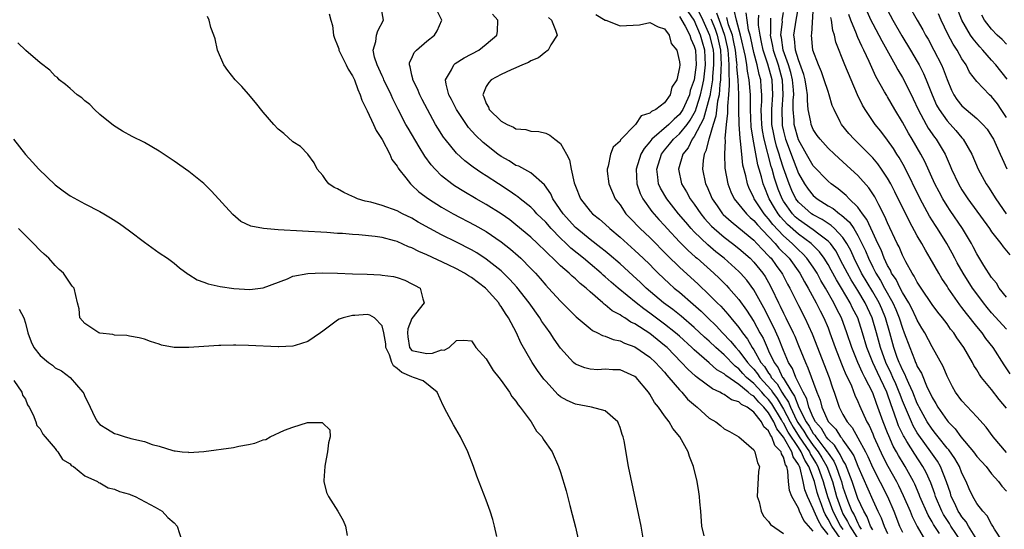
# Model space of a CAD drawing. Units: inches. Extents: x 2619000 to 2622000, y 1500000 to 1503000.
# Drawn here: x 2619968 to 2620101, y 1502363 to 1502431 of the extents above; entities that cross this region are included whole.
import ezdxf

# ---------------------------------------------------------------- set-up
doc = ezdxf.new("R2010")
doc.units = ezdxf.units.IN
doc.header["$MEASUREMENT"] = 0
doc.layers.add('LD26191500_2ft', color=99, linetype='Continuous')

msp = doc.modelspace()

# ---------------------------------------------------------------- linework, layer by layer
at = {"layer": 'LD26191500_2ft'}
for points, elevation in [([(2620059, 1502433.41), (2620060.15, 1502431), (2620061.06, 1502429), (2620061.52, 1502427), (2620061.56, 1502426.44), (2620061.6, 1502425), (2620061.45, 1502423.45), (2620061.44, 1502423), (2620061.12, 1502421.12), (2620061.12, 1502421), (2620061, 1502420.51), (2620060.25, 1502417.75), (2620059, 1502415.36), (2620058.72, 1502415), (2620058.15, 1502413.85), (2620057.44, 1502413), (2620056.86, 1502411), (2620057.29, 1502409), (2620057.94, 1502407.94), (2620058.45, 1502407), (2620059, 1502406.26), (2620059.87, 1502405), (2620060.37, 1502404.37), (2620061.32, 1502403.32), (2620061.66, 1502403), (2620063, 1502401.85), (2620064.13, 1502401), (2620065, 1502400.31), (2620066.5, 1502399), (2620067, 1502398.5), (2620068.23, 1502397), (2620068.54, 1502396.54), (2620069, 1502395.75), (2620069.4, 1502395), (2620070.34, 1502393), (2620070.56, 1502392.56), (2620071, 1502391.62), (2620071.32, 1502391), (2620072.3, 1502389), (2620072.52, 1502388.52), (2620073, 1502387.29), (2620073.94, 1502385), (2620074.29, 1502384.29), (2620075.48, 1502381), (2620075.92, 1502379.92), (2620076.15, 1502379), (2620077, 1502377.07), (2620077.04, 1502377), (2620078.02, 1502376.02), (2620078.65, 1502375), (2620078.83, 1502374.83), (2620079, 1502374.55), (2620080.1, 1502373), (2620080.45, 1502372.45), (2620081, 1502371.05), (2620083, 1502366.5), (2620083.69, 1502365), (2620084.13, 1502364.13), (2620084.53, 1502363), (2620085, 1502361.99)], 7866), ([(2620075, 1502362.34), (2620073.74, 1502363.74), (2620073.17, 1502365), (2620073, 1502365.43), (2620072.1, 1502367), (2620071.79, 1502367.79), (2620071.68, 1502369), (2620071.6, 1502370.4), (2620071.43, 1502371), (2620071.25, 1502371.25), (2620071, 1502372.29), (2620070.73, 1502372.73), (2620070.69, 1502373), (2620069.83, 1502373.83), (2620069.44, 1502375), (2620069.24, 1502375.24), (2620069, 1502375.81), (2620068.33, 1502376.33), (2620068.04, 1502377), (2620067, 1502378.33), (2620066.09, 1502379), (2620065.35, 1502379.35), (2620065, 1502379.7), (2620063.98, 1502379.98), (2620063, 1502380.7), (2620062.79, 1502380.79), (2620062.45, 1502381), (2620061.44, 1502381.44), (2620059.37, 1502383), (2620059.15, 1502383.15), (2620058.11, 1502384.11), (2620057.29, 1502385), (2620055.33, 1502387), (2620055, 1502387.29), (2620053, 1502388.88), (2620051, 1502390.2), (2620050.44, 1502390.44), (2620049.63, 1502391), (2620049.23, 1502391.23), (2620049, 1502391.41), (2620047.95, 1502391.95), (2620047, 1502392.76), (2620046.85, 1502392.85), (2620046.7, 1502393), (2620045, 1502394.49), (2620044.44, 1502395), (2620043.63, 1502395.63), (2620043, 1502396.24), (2620042.58, 1502396.58), (2620042.14, 1502397), (2620041, 1502397.98), (2620039.96, 1502399), (2620039.45, 1502399.45), (2620039, 1502399.93), (2620037.9, 1502401), (2620037, 1502401.84), (2620035, 1502403.51), (2620034.16, 1502404.16), (2620032.99, 1502404.99), (2620031, 1502406.25), (2620029.65, 1502407), (2620027.97, 1502407.97), (2620026.75, 1502408.75), (2620026.39, 1502409), (2620025, 1502410.11), (2620024.11, 1502411), (2620023.59, 1502411.59), (2620022.75, 1502412.75), (2620021.97, 1502413.97), (2620020.48, 1502416.48), (2620020.18, 1502417), (2620019.15, 1502419), (2620018.44, 1502420.44), (2620018.2, 1502421), (2620017.23, 1502423), (2620017.17, 1502423.17), (2620017, 1502423.52), (2620016.54, 1502424.54), (2620016.31, 1502425), (2620015.96, 1502426.04), (2620015.79, 1502427), (2620016.15, 1502428.15), (2620016.22, 1502429), (2620016.41, 1502429.59), (2620017.16, 1502431), (2620016.83, 1502433)], 7852), ([(2620077, 1502361.87), (2620076.13, 1502363), (2620075.69, 1502363.69), (2620075.12, 1502365), (2620075, 1502365.33), (2620074.22, 1502367), (2620073.88, 1502367.88), (2620073.66, 1502369), (2620073.23, 1502370.77), (2620073.14, 1502371), (2620073.09, 1502371.09), (2620073, 1502371.29), (2620072.31, 1502372.31), (2620072.14, 1502373), (2620071, 1502374.98), (2620070.08, 1502376.08), (2620069.69, 1502377), (2620069, 1502378.22), (2620068.35, 1502379), (2620067.66, 1502379.66), (2620067, 1502380.46), (2620066.63, 1502380.63), (2620066.26, 1502381), (2620065, 1502382.02), (2620063.23, 1502383.23), (2620063, 1502383.46), (2620062.03, 1502384.03), (2620061, 1502384.96), (2620059, 1502386.68), (2620058.67, 1502387), (2620057, 1502388.54), (2620056.48, 1502389), (2620055, 1502390.14), (2620053, 1502391.61), (2620052.19, 1502392.19), (2620051.17, 1502393), (2620048.74, 1502395), (2620047.79, 1502395.79), (2620047, 1502396.52), (2620046.74, 1502396.74), (2620046.46, 1502397), (2620045, 1502398.24), (2620044.08, 1502399), (2620042.38, 1502400.38), (2620041.75, 1502401), (2620041, 1502401.71), (2620039.73, 1502403), (2620039, 1502403.84), (2620037.81, 1502405), (2620037.44, 1502405.44), (2620037, 1502405.86), (2620035.58, 1502407), (2620035.27, 1502407.27), (2620035, 1502407.44), (2620034.09, 1502408.09), (2620032.64, 1502409), (2620031, 1502410.07), (2620030.43, 1502410.43), (2620029.25, 1502411.25), (2620028.11, 1502412.11), (2620027, 1502413.13), (2620025.47, 1502415), (2620025.27, 1502415.27), (2620024.49, 1502416.49), (2620024.19, 1502417), (2620023.08, 1502419), (2620022.37, 1502420.37), (2620022.06, 1502421), (2620021.77, 1502421.77), (2620021.13, 1502423), (2620021.14, 1502423.14), (2620021, 1502423.62), (2620020.76, 1502424.76), (2620020.66, 1502425), (2620020.69, 1502425.31), (2620021, 1502425.93), (2620021.31, 1502426.69), (2620021.61, 1502427), (2620023, 1502428.2), (2620024.06, 1502429), (2620024.41, 1502429.59), (2620025.04, 1502431), (2620024.35, 1502432.35)], 7854), ([(2620083, 1502362.49), (2620082.72, 1502363), (2620082.26, 1502364.26), (2620081.79, 1502365), (2620081, 1502366.7), (2620080.89, 1502367), (2620080.22, 1502369), (2620079.33, 1502371.33), (2620079, 1502371.86), (2620078.64, 1502372.64), (2620078.39, 1502373), (2620077.87, 1502373.87), (2620077, 1502374.69), (2620076.76, 1502375), (2620076.11, 1502376.11), (2620075.3, 1502377), (2620075, 1502377.59), (2620074.42, 1502379), (2620074.13, 1502380.13), (2620073.63, 1502381), (2620072.65, 1502383), (2620072.2, 1502384.2), (2620071.68, 1502385), (2620071, 1502386.6), (2620070.32, 1502388.32), (2620069.69, 1502389.69), (2620068.34, 1502392.34), (2620067, 1502394.77), (2620066.05, 1502396.05), (2620065.22, 1502397), (2620065, 1502397.22), (2620063.03, 1502399), (2620061.89, 1502399.89), (2620060.81, 1502400.81), (2620059, 1502402.56), (2620058.57, 1502403), (2620057.84, 1502403.84), (2620056.88, 1502405), (2620055.28, 1502407), (2620054.44, 1502408.44), (2620054.19, 1502409), (2620054.1, 1502409.9), (2620053.94, 1502411), (2620054.57, 1502413), (2620055, 1502413.55), (2620055.66, 1502414.34), (2620056.19, 1502415), (2620057, 1502415.72), (2620058.02, 1502417), (2620058.43, 1502417.57), (2620059.15, 1502418.85), (2620059.27, 1502419.27), (2620059.83, 1502421), (2620060.05, 1502421.95), (2620060.26, 1502423), (2620060.49, 1502425), (2620060.41, 1502427), (2620060.08, 1502428.08), (2620059.85, 1502429), (2620058.99, 1502431), (2620058.18, 1502432.18)], 7864), ([(2620062, 1502432), (2620062.34, 1502431), (2620062.53, 1502430.53), (2620063.05, 1502429), (2620063.42, 1502427.42), (2620063.5, 1502427), (2620063.57, 1502426.43), (2620063.66, 1502425), (2620063.63, 1502423.63), (2620063.68, 1502423), (2620063.71, 1502422.29), (2620063.62, 1502421), (2620063.45, 1502419.45), (2620063.47, 1502418.53), (2620063.28, 1502417), (2620063.12, 1502415.12), (2620063.15, 1502414.85), (2620063.04, 1502413), (2620063.11, 1502411.11), (2620063.5, 1502409), (2620063.92, 1502407.92), (2620064.38, 1502407), (2620066, 1502405), (2620066.5, 1502404.5), (2620067, 1502404.1), (2620067.49, 1502403.49), (2620069, 1502401.93), (2620069.87, 1502401), (2620070.38, 1502400.38), (2620071.74, 1502399), (2620073.19, 1502397), (2620073.82, 1502395.82), (2620074.32, 1502395), (2620075.41, 1502393), (2620075.93, 1502391.93), (2620076.43, 1502391), (2620077, 1502389.65), (2620077.25, 1502389), (2620077.94, 1502387), (2620078.81, 1502384.81), (2620079, 1502384.39), (2620079.4, 1502383.4), (2620079.61, 1502383), (2620080.13, 1502381.87), (2620080.61, 1502380.61), (2620081, 1502379.77), (2620081.21, 1502379.21), (2620082.22, 1502377), (2620082.51, 1502376.51), (2620083, 1502375.4), (2620083.16, 1502375), (2620084.37, 1502372.37), (2620085.05, 1502371.05), (2620086.19, 1502369), (2620086.47, 1502368.47), (2620087.12, 1502367.12), (2620088.03, 1502365), (2620088.31, 1502364.31), (2620089, 1502362.93), (2620090.12, 1502361)], 7870), ([(2620094.86, 1502361), (2620093.53, 1502363), (2620093.33, 1502363.33), (2620092.54, 1502364.54), (2620092.3, 1502365), (2620091.43, 1502367), (2620091.34, 1502367.34), (2620090.81, 1502368.81), (2620090.19, 1502370.19), (2620089.75, 1502371), (2620088.65, 1502372.65), (2620087.61, 1502374.39), (2620087.23, 1502375), (2620087.14, 1502375.14), (2620086.49, 1502376.49), (2620086.29, 1502377), (2620085.95, 1502378.05), (2620085.43, 1502379.43), (2620085, 1502380.72), (2620084.89, 1502381), (2620083.63, 1502383.63), (2620083.01, 1502385), (2620082.21, 1502387), (2620081.63, 1502389), (2620080.98, 1502391), (2620080.3, 1502392.3), (2620079.97, 1502393), (2620078.78, 1502395), (2620078.11, 1502396.11), (2620077.41, 1502397.41), (2620077, 1502398.16), (2620076.48, 1502399), (2620075.86, 1502399.86), (2620074.87, 1502400.87), (2620074.72, 1502401), (2620073, 1502402.24), (2620071.55, 1502403.55), (2620070.58, 1502404.58), (2620070.27, 1502405), (2620069.78, 1502405.78), (2620069.08, 1502407), (2620069, 1502407.23), (2620068.47, 1502408.47), (2620068.27, 1502409), (2620068.05, 1502409.95), (2620067.74, 1502411), (2620067.56, 1502411.56), (2620066.93, 1502415), (2620066.66, 1502416.66), (2620066.55, 1502419), (2620066.55, 1502421), (2620066.4, 1502423), (2620066.14, 1502424.14), (2620066.05, 1502425), (2620065.88, 1502426.12), (2620065.22, 1502429), (2620064.67, 1502431), (2620064.36, 1502432.36)], 7874), ([(2620097, 1502361.19), (2620095.88, 1502363), (2620095.57, 1502363.57), (2620095, 1502364.23), (2620094.71, 1502364.71), (2620094.52, 1502365), (2620094.06, 1502366.06), (2620093.58, 1502367), (2620093.45, 1502367.45), (2620092.95, 1502368.95), (2620092.14, 1502371), (2620091.72, 1502371.72), (2620090.81, 1502373), (2620089.21, 1502375.21), (2620089, 1502375.53), (2620088.46, 1502376.46), (2620088.2, 1502377), (2620087, 1502379.86), (2620086.68, 1502380.68), (2620086.57, 1502381), (2620086.11, 1502382.11), (2620085.7, 1502383), (2620085.5, 1502383.5), (2620084.76, 1502385), (2620084.04, 1502387), (2620083.52, 1502389), (2620082.95, 1502391), (2620081.99, 1502393), (2620081, 1502394.66), (2620080.1, 1502396.1), (2620079.6, 1502397), (2620079, 1502398.19), (2620078.02, 1502400.02), (2620077.3, 1502401), (2620077, 1502401.32), (2620075.73, 1502402.27), (2620075, 1502402.84), (2620073, 1502404.22), (2620072.59, 1502404.59), (2620072.2, 1502405), (2620071, 1502406.67), (2620070.8, 1502407), (2620070.28, 1502408.28), (2620069.78, 1502409.78), (2620069.48, 1502411), (2620069.36, 1502411.36), (2620068.4, 1502415), (2620068.18, 1502416.18), (2620068.07, 1502417), (2620068.03, 1502417.97), (2620068.01, 1502419), (2620068.09, 1502420.09), (2620068.09, 1502421), (2620068.01, 1502421.99), (2620067.96, 1502423), (2620067.73, 1502423.73), (2620067.46, 1502425), (2620067, 1502426.67), (2620066.6, 1502428.6), (2620066.51, 1502429), (2620066.31, 1502429.69), (2620066.11, 1502431), (2620065.99, 1502431.99)], 7876), ([(2620101, 1502372.91), (2620099.22, 1502375), (2620098.28, 1502376.28), (2620097, 1502377.69), (2620095, 1502379.82), (2620094.15, 1502381), (2620093.74, 1502381.74), (2620093, 1502383.18), (2620092.46, 1502384.46), (2620091, 1502387.1), (2620090.01, 1502389), (2620089.62, 1502389.62), (2620089, 1502390.67), (2620088.86, 1502391), (2620088.26, 1502392.26), (2620087.86, 1502393), (2620087, 1502394.4), (2620086.68, 1502395), (2620086.14, 1502396.14), (2620085.55, 1502397), (2620085.39, 1502397.39), (2620085, 1502398.04), (2620084.54, 1502399), (2620084.12, 1502400.12), (2620083.69, 1502401), (2620083, 1502402.49), (2620082.23, 1502404.23), (2620081.65, 1502405), (2620081, 1502405.9), (2620079.85, 1502407), (2620079.44, 1502407.44), (2620078.34, 1502408.34), (2620077.43, 1502409), (2620077, 1502409.38), (2620075, 1502411.44), (2620074.09, 1502413), (2620073, 1502414.92), (2620072.44, 1502417), (2620072.42, 1502417.58), (2620072.3, 1502419), (2620072.32, 1502420.32), (2620072.37, 1502421), (2620072.34, 1502421.66), (2620072.23, 1502423), (2620072, 1502424), (2620071.68, 1502425), (2620070.94, 1502427), (2620070.71, 1502428.71), (2620070.65, 1502429), (2620070.85, 1502430.85), (2620070.84, 1502431), (2620071, 1502432.05)], 7882), ([(2620101, 1502378.87), (2620100.02, 1502380.02), (2620099, 1502381.35), (2620097.63, 1502383), (2620097.37, 1502383.37), (2620097, 1502384.01), (2620096.61, 1502384.61), (2620096.41, 1502385), (2620095.24, 1502387), (2620094.32, 1502388.32), (2620093.9, 1502389), (2620093.49, 1502389.49), (2620093, 1502390.2), (2620092.41, 1502391), (2620091.78, 1502391.78), (2620091, 1502392.81), (2620089.51, 1502395), (2620089, 1502395.8), (2620088.6, 1502396.6), (2620088.31, 1502397), (2620087.47, 1502398.53), (2620087, 1502399.44), (2620086.54, 1502400.54), (2620086.31, 1502401), (2620085, 1502403.77), (2620084.64, 1502404.64), (2620083.82, 1502406.18), (2620083.27, 1502407.27), (2620083, 1502407.69), (2620082.48, 1502408.48), (2620081, 1502410.13), (2620080.07, 1502411), (2620079, 1502411.98), (2620077.85, 1502413), (2620077, 1502413.79), (2620075.91, 1502415), (2620075.53, 1502415.53), (2620075, 1502416.32), (2620074.71, 1502417), (2620074.66, 1502417.34), (2620074.33, 1502419), (2620074.21, 1502420.21), (2620074.22, 1502421), (2620074.11, 1502421.89), (2620073.93, 1502423), (2620073.73, 1502423.73), (2620073, 1502425.68), (2620072.61, 1502427), (2620072.49, 1502428.49), (2620072.39, 1502429), (2620072.7, 1502431), (2620073.04, 1502433)], 7884), ([(2620101.48, 1502383.48), (2620100.68, 1502384.68), (2620099.21, 1502387), (2620098.24, 1502388.24), (2620097.71, 1502389), (2620097, 1502389.85), (2620095.6, 1502391.6), (2620095, 1502392.41), (2620094.73, 1502392.73), (2620093.15, 1502395), (2620093, 1502395.25), (2620092.29, 1502396.29), (2620091.88, 1502397), (2620090.75, 1502399), (2620090.09, 1502400.09), (2620089.61, 1502401), (2620089, 1502402.03), (2620087.94, 1502403.94), (2620085.97, 1502407.96), (2620085.43, 1502409), (2620085, 1502409.76), (2620084.17, 1502411), (2620083.69, 1502411.69), (2620083, 1502412.51), (2620082.76, 1502412.76), (2620081, 1502414.54), (2620080.51, 1502415), (2620079.8, 1502415.8), (2620078.8, 1502417), (2620078.63, 1502417.37), (2620077.8, 1502419), (2620077.56, 1502419.56), (2620077.16, 1502421), (2620077, 1502421.41), (2620076.49, 1502423), (2620076.09, 1502424.09), (2620075.69, 1502425), (2620074.96, 1502427), (2620074.77, 1502429), (2620074.81, 1502429.19), (2620075.04, 1502433)], 7886), ([(2620082.23, 1502432.23), (2620082.76, 1502431), (2620083, 1502430.51), (2620084.22, 1502428.22), (2620086.02, 1502425), (2620086.36, 1502424.36), (2620087, 1502423.32), (2620087.18, 1502423), (2620088.46, 1502420.46), (2620089.12, 1502419), (2620090.19, 1502417), (2620090.48, 1502416.48), (2620091.31, 1502415.31), (2620091.56, 1502415), (2620092.74, 1502413), (2620093.44, 1502411.44), (2620093.61, 1502411), (2620094.55, 1502409), (2620095, 1502408.22), (2620095.79, 1502407), (2620098.71, 1502403), (2620099, 1502402.56), (2620100.24, 1502401), (2620100.55, 1502400.55), (2620101.47, 1502399.47)], 7892), ([(2620085, 1502432.37), (2620085.72, 1502431), (2620086.93, 1502428.93), (2620088.09, 1502427), (2620089, 1502425.45), (2620089.25, 1502425), (2620089.84, 1502423.84), (2620090.2, 1502423), (2620090.99, 1502420.99), (2620091.6, 1502419.6), (2620091.93, 1502419), (2620093, 1502417.48), (2620094.18, 1502416.18), (2620095, 1502415.2), (2620095.1, 1502415.1), (2620095.18, 1502415), (2620096.34, 1502413), (2620097.2, 1502411), (2620098.28, 1502409), (2620098.57, 1502408.57), (2620099.57, 1502407), (2620100.97, 1502405)], 7894), ([(2620087.85, 1502433), (2620088.99, 1502431), (2620089.74, 1502429.74), (2620090.12, 1502429), (2620090.45, 1502428.45), (2620091.23, 1502427), (2620092.24, 1502425), (2620092.47, 1502424.47), (2620093, 1502423.02), (2620093.62, 1502421.62), (2620093.92, 1502421), (2620094.34, 1502420.34), (2620095, 1502419.5), (2620095.56, 1502419), (2620097, 1502417.81), (2620097.84, 1502417), (2620098.38, 1502416.38), (2620099, 1502415.44), (2620099.25, 1502415), (2620100.17, 1502413), (2620100.42, 1502412.42), (2620101.05, 1502411.05)], 7896), ([(2620101.1, 1502423.1), (2620099.59, 1502425), (2620099, 1502425.64), (2620097.81, 1502427), (2620097.42, 1502427.42), (2620096.5, 1502428.5), (2620096.18, 1502429), (2620095.01, 1502431), (2620094.25, 1502433)], 7900), ([(2620060.31, 1502361.69), (2620060.03, 1502363), (2620059.89, 1502365), (2620059.74, 1502366.26), (2620059.69, 1502367), (2620059.62, 1502367.62), (2620059.38, 1502369), (2620058.91, 1502371), (2620058.34, 1502372.34), (2620058.15, 1502373), (2620057.04, 1502375), (2620056.12, 1502376.12), (2620055.62, 1502377), (2620055, 1502377.81), (2620054.17, 1502379), (2620053.64, 1502379.64), (2620053, 1502380.76), (2620052.84, 1502381), (2620051.16, 1502383), (2620051, 1502383.13), (2620049, 1502383.99), (2620048.02, 1502384.02), (2620047, 1502384.1), (2620046.03, 1502384.03), (2620045, 1502384.08), (2620044.26, 1502384.26), (2620043, 1502384.78), (2620042.76, 1502385), (2620041, 1502386.93), (2620040.14, 1502388.14), (2620039.6, 1502389), (2620039, 1502389.78), (2620038.5, 1502390.5), (2620038.2, 1502391), (2620036.77, 1502393), (2620035.12, 1502395.12), (2620034.17, 1502396.17), (2620033.34, 1502397), (2620033, 1502397.31), (2620031, 1502398.9), (2620029.72, 1502399.72), (2620029, 1502400.15), (2620027, 1502401.19), (2620025, 1502402.18), (2620023.42, 1502403), (2620021.86, 1502403.86), (2620021, 1502404.38), (2620019.74, 1502405), (2620019, 1502405.39), (2620017, 1502406.09), (2620015.47, 1502406.53), (2620014.7, 1502406.7), (2620013.7, 1502407), (2620013.21, 1502407.21), (2620013, 1502407.33), (2620011.83, 1502407.83), (2620011, 1502408.33), (2620010.53, 1502408.53), (2620009.82, 1502409), (2620009.47, 1502409.47), (2620009, 1502410.13), (2620008.24, 1502411), (2620007.85, 1502411.85), (2620007, 1502413), (2620006.02, 1502414.02), (2620005, 1502414.67), (2620003.77, 1502415.77), (2620003, 1502416.37), (2620002.42, 1502417), (2620001, 1502418.64), (2619999.97, 1502419.97), (2619999, 1502421.09), (2619998.11, 1502422.11), (2619997.22, 1502423), (2619996.23, 1502424.23), (2619995.71, 1502425), (2619994.86, 1502427), (2619994.51, 1502428.51), (2619994.35, 1502429), (2619993.96, 1502430.04), (2619993.71, 1502431), (2619993.51, 1502431.51)], 7848), ([(2620009.88, 1502431.88), (2620010.09, 1502431), (2620010.3, 1502430.3), (2620010.46, 1502429), (2620010.6, 1502428.6), (2620011, 1502427.6), (2620011.16, 1502427.16), (2620011.18, 1502427), (2620012.17, 1502425), (2620012.41, 1502424.42), (2620013, 1502423.54), (2620013.26, 1502423), (2620013.71, 1502421.71), (2620014.06, 1502421), (2620014.28, 1502420.28), (2620015, 1502418.82), (2620015.84, 1502417), (2620016.18, 1502416.18), (2620017, 1502414.98), (2620018.04, 1502413), (2620018.3, 1502412.3), (2620019, 1502411.39), (2620019.13, 1502411.13), (2620019.22, 1502411), (2620020.17, 1502409.83), (2620020.8, 1502409), (2620021, 1502408.85), (2620021.95, 1502407.95), (2620023.24, 1502407), (2620025, 1502405.88), (2620026.55, 1502405), (2620029.47, 1502403.47), (2620031, 1502402.6), (2620033, 1502401.23), (2620034.25, 1502400.25), (2620035.32, 1502399.32), (2620035.66, 1502399), (2620037, 1502397.65), (2620037.62, 1502397), (2620038.27, 1502396.27), (2620039, 1502395.4), (2620039.39, 1502395), (2620041, 1502393.22), (2620043.12, 1502391.12), (2620045, 1502389.55), (2620045.3, 1502389.3), (2620045.99, 1502389), (2620046.63, 1502388.63), (2620047, 1502388.55), (2620048.09, 1502388.09), (2620049, 1502387.91), (2620049.59, 1502387.59), (2620051, 1502387.1), (2620053, 1502385.73), (2620053.79, 1502385), (2620054.35, 1502384.35), (2620055, 1502383.68), (2620055.3, 1502383.3), (2620055.59, 1502383), (2620057, 1502381.32), (2620057.32, 1502381), (2620058.08, 1502380.08), (2620059.15, 1502379.15), (2620059.37, 1502379), (2620061, 1502377.53), (2620061.88, 1502377), (2620062.52, 1502376.52), (2620063, 1502376.1), (2620063.74, 1502375.74), (2620064.99, 1502375), (2620067, 1502373.25), (2620067.16, 1502373), (2620067.52, 1502371.52), (2620067.76, 1502371), (2620067.64, 1502370.36), (2620067.47, 1502367), (2620067.72, 1502366.28), (2620067.98, 1502365), (2620068.32, 1502364.32), (2620069, 1502363.62), (2620069.23, 1502363.23), (2620071, 1502361.99)], 7850), ([(2620078.94, 1502360.94), (2620077.48, 1502363), (2620077, 1502363.94), (2620076.59, 1502364.59), (2620076.41, 1502365), (2620076.1, 1502365.9), (2620075.69, 1502367), (2620075.53, 1502367.53), (2620075.15, 1502369), (2620074.42, 1502371), (2620073.86, 1502371.86), (2620073.38, 1502373), (2620073, 1502373.55), (2620071.64, 1502375.64), (2620071, 1502376.82), (2620070.92, 1502376.92), (2620070.72, 1502377.28), (2620069.45, 1502379.45), (2620069, 1502380.03), (2620068.5, 1502380.5), (2620068.1, 1502381), (2620067, 1502382.19), (2620066.04, 1502383), (2620065.53, 1502383.53), (2620065, 1502384.13), (2620064.49, 1502384.49), (2620063, 1502386.03), (2620061.89, 1502387), (2620061, 1502387.85), (2620060.38, 1502388.38), (2620059, 1502389.72), (2620057.24, 1502391.24), (2620056.11, 1502392.11), (2620054.87, 1502393), (2620052.51, 1502395), (2620051.75, 1502395.75), (2620050.71, 1502396.71), (2620049, 1502398.25), (2620047.53, 1502399.53), (2620047, 1502399.95), (2620046.43, 1502400.43), (2620045, 1502401.53), (2620043.17, 1502403), (2620043, 1502403.16), (2620041.33, 1502405), (2620039.97, 1502407), (2620039.69, 1502407.69), (2620038.86, 1502408.86), (2620037, 1502410.48), (2620035.38, 1502411.38), (2620035, 1502411.5), (2620034.09, 1502412.09), (2620033, 1502412.7), (2620032.58, 1502413), (2620030.58, 1502414.58), (2620029.56, 1502415.56), (2620028.61, 1502416.61), (2620028.33, 1502417), (2620026.98, 1502419), (2620026.34, 1502420.34), (2620025.97, 1502421), (2620025.59, 1502422.41), (2620025.53, 1502423), (2620026.34, 1502424.34), (2620026.63, 1502425), (2620026.83, 1502425.17), (2620028.05, 1502425.95), (2620030.01, 1502427), (2620031, 1502427.77), (2620032.44, 1502429), (2620032.51, 1502429.49), (2620032.55, 1502431), (2620031.83, 1502431.83)], 7856), ([(2620039.37, 1502431.37), (2620039.77, 1502431), (2620040.31, 1502429.69), (2620040.54, 1502429), (2620039.7, 1502427.7), (2620039.32, 1502427), (2620039.17, 1502426.83), (2620039, 1502426.75), (2620038.03, 1502425.97), (2620037, 1502425.54), (2620036.67, 1502425.33), (2620035.87, 1502425), (2620035, 1502424.6), (2620034.36, 1502424.36), (2620033, 1502423.73), (2620031.68, 1502423), (2620031.36, 1502422.64), (2620031, 1502422.08), (2620030.55, 1502421), (2620030.7, 1502420.7), (2620031, 1502419.81), (2620031.3, 1502419.3), (2620031.39, 1502419), (2620033, 1502417.44), (2620033.82, 1502417), (2620034.65, 1502416.65), (2620035, 1502416.4), (2620036.32, 1502416.32), (2620037, 1502416.1), (2620038.06, 1502416.06), (2620039, 1502415.83), (2620039.58, 1502415.58), (2620040.24, 1502415), (2620041, 1502414.43), (2620041.81, 1502413), (2620042.22, 1502412.22), (2620042.44, 1502411), (2620042.84, 1502409.16), (2620043, 1502408.7), (2620043.68, 1502407), (2620045, 1502405.32), (2620045.28, 1502405), (2620046.25, 1502404.25), (2620047, 1502403.6), (2620047.62, 1502403), (2620049, 1502401.83), (2620051, 1502400.06), (2620052.13, 1502399), (2620053, 1502398.15), (2620053.57, 1502397.57), (2620054.15, 1502397), (2620055.61, 1502395.61), (2620056.3, 1502395), (2620057, 1502394.44), (2620058.85, 1502392.85), (2620059.91, 1502391.91), (2620060.8, 1502391), (2620061.92, 1502389.92), (2620062.77, 1502389), (2620063.88, 1502387.88), (2620064.58, 1502387), (2620065, 1502386.56), (2620066.15, 1502385), (2620066.55, 1502384.55), (2620067, 1502384.09), (2620067.49, 1502383.49), (2620067.81, 1502383), (2620069.33, 1502381.33), (2620069.52, 1502381), (2620070.16, 1502380.16), (2620071, 1502378.72), (2620071.89, 1502377), (2620072.28, 1502376.28), (2620073.1, 1502375), (2620074.49, 1502373), (2620074.64, 1502372.64), (2620075.41, 1502371.41), (2620075.64, 1502371), (2620076.35, 1502369), (2620076.49, 1502368.49), (2620076.93, 1502367), (2620077.65, 1502365), (2620078.67, 1502363), (2620079, 1502362.54)], 7858), ([(2620045.77, 1502431.77), (2620047.02, 1502431.02), (2620047.11, 1502431), (2620049, 1502430.25), (2620051.61, 1502430.39), (2620053, 1502430.7), (2620054.14, 1502430.14), (2620055, 1502429.84), (2620055.62, 1502429), (2620055.9, 1502427.9), (2620056.65, 1502427), (2620057, 1502425.42), (2620057.03, 1502425), (2620057, 1502424.64), (2620056.63, 1502423), (2620055.98, 1502422.02), (2620055.77, 1502421), (2620055, 1502419.92), (2620053.82, 1502419), (2620053.24, 1502418.76), (2620053, 1502418.51), (2620051.83, 1502418.17), (2620051.1, 1502417), (2620049.08, 1502414.92), (2620049, 1502414.76), (2620048.07, 1502413.93), (2620047.72, 1502413), (2620047.4, 1502411.4), (2620047.26, 1502411), (2620047.28, 1502410.72), (2620047.49, 1502409), (2620048.37, 1502407), (2620049, 1502406.18), (2620049.8, 1502405), (2620050.38, 1502404.38), (2620051.71, 1502403), (2620053, 1502401.79), (2620055.38, 1502399.38), (2620057, 1502397.81), (2620059.52, 1502395.52), (2620061, 1502394.11), (2620062.08, 1502393), (2620062.55, 1502392.55), (2620063.5, 1502391.5), (2620063.89, 1502391), (2620065, 1502389.69), (2620065.47, 1502389), (2620066.14, 1502388.14), (2620066.78, 1502387), (2620067, 1502386.69), (2620067.97, 1502385), (2620068.44, 1502384.44), (2620069, 1502383.57), (2620069.24, 1502383.24), (2620069.36, 1502383), (2620070.13, 1502382.13), (2620070.78, 1502381), (2620070.88, 1502380.87), (2620071, 1502380.66), (2620071.68, 1502379.68), (2620071.93, 1502379), (2620072.74, 1502377.26), (2620072.92, 1502376.92), (2620073.75, 1502375.75), (2620074.17, 1502375), (2620075, 1502373.82), (2620075.66, 1502373), (2620076.17, 1502372.17), (2620076.82, 1502371), (2620077.57, 1502369), (2620078.13, 1502367), (2620078.83, 1502365), (2620079, 1502364.67), (2620079.63, 1502363.63), (2620079.91, 1502363), (2620081.19, 1502361)], 7860), ([(2620057, 1502431.52), (2620057.77, 1502430.23), (2620058.38, 1502429), (2620058.51, 1502428.51), (2620059, 1502427.51), (2620059.14, 1502427), (2620059.23, 1502425), (2620059, 1502423), (2620058.45, 1502421.55), (2620058.34, 1502421), (2620057.45, 1502419), (2620057.28, 1502418.72), (2620057, 1502418.33), (2620056.27, 1502417.73), (2620055.57, 1502417), (2620053.27, 1502415), (2620053, 1502414.65), (2620052.23, 1502413.77), (2620051.81, 1502413), (2620051.17, 1502411), (2620051.27, 1502409), (2620051.7, 1502407.7), (2620052.06, 1502407), (2620053.29, 1502405.29), (2620054.22, 1502404.22), (2620055, 1502403.4), (2620055.34, 1502403), (2620057, 1502401.24), (2620058.11, 1502400.11), (2620059.17, 1502399.17), (2620059.39, 1502399), (2620061.63, 1502397), (2620062.33, 1502396.33), (2620063.33, 1502395.33), (2620063.64, 1502395), (2620065, 1502393.45), (2620066.03, 1502392.03), (2620067, 1502390.5), (2620067.81, 1502389), (2620068.25, 1502388.25), (2620068.78, 1502387), (2620069, 1502386.58), (2620069.75, 1502385), (2620070.29, 1502384.29), (2620070.88, 1502383), (2620070.94, 1502382.94), (2620072.13, 1502381), (2620072.49, 1502380.49), (2620073.04, 1502378.96), (2620074.03, 1502377), (2620074.43, 1502376.43), (2620075, 1502375.44), (2620075.21, 1502375.21), (2620075.33, 1502375), (2620076.44, 1502373.56), (2620076.89, 1502373), (2620077, 1502372.81), (2620077.75, 1502371.75), (2620078.1, 1502371), (2620078.65, 1502369.35), (2620078.78, 1502369), (2620079, 1502368.22), (2620079.41, 1502367), (2620079.66, 1502366.34), (2620080.21, 1502365), (2620080.51, 1502364.51), (2620081, 1502363.38), (2620081.14, 1502363.14), (2620081.2, 1502363), (2620081.43, 1502362.57)], 7862), ([(2620061.21, 1502431.21), (2620061.29, 1502431), (2620061.79, 1502429.79), (2620062.06, 1502429), (2620062.5, 1502427), (2620062.6, 1502425), (2620062.56, 1502424.56), (2620062.53, 1502423), (2620062.43, 1502422.43), (2620062.33, 1502421), (2620062.13, 1502420.13), (2620061.91, 1502418.09), (2620061.54, 1502417), (2620061, 1502415.16), (2620060.94, 1502415), (2620060.57, 1502413.43), (2620060.32, 1502413), (2620060.17, 1502412.17), (2620060.1, 1502411), (2620060.52, 1502409), (2620060.69, 1502408.69), (2620061.42, 1502407), (2620062.06, 1502406.06), (2620062.81, 1502405), (2620062.9, 1502404.9), (2620063.94, 1502403.94), (2620065, 1502403.1), (2620067, 1502401.44), (2620067.43, 1502401), (2620068.17, 1502400.17), (2620069, 1502399.35), (2620069.16, 1502399.16), (2620069.32, 1502399), (2620070.02, 1502398.02), (2620070.77, 1502397), (2620070.85, 1502396.85), (2620071.53, 1502395.53), (2620071.83, 1502395), (2620073, 1502392.64), (2620073.86, 1502391), (2620074.86, 1502388.86), (2620077.15, 1502383), (2620077.59, 1502381.59), (2620077.82, 1502381), (2620078.49, 1502379), (2620079, 1502378.01), (2620079.56, 1502377), (2620080.24, 1502376.24), (2620081, 1502374.88), (2620082.01, 1502373), (2620082.35, 1502372.35), (2620083, 1502370.82), (2620084.97, 1502367), (2620085.83, 1502365), (2620086.62, 1502363), (2620087, 1502362.18)], 7868), ([(2620091.98, 1502362.02), (2620091.2, 1502363.2), (2620091, 1502363.57), (2620090.45, 1502364.45), (2620089.34, 1502367), (2620089.25, 1502367.25), (2620088.65, 1502368.65), (2620088.47, 1502369), (2620087.39, 1502371), (2620087.23, 1502371.23), (2620086.49, 1502372.49), (2620086.22, 1502373), (2620085.77, 1502373.77), (2620085.15, 1502375.14), (2620085, 1502375.53), (2620084.39, 1502377), (2620083.69, 1502379), (2620083.49, 1502379.49), (2620083, 1502380.93), (2620081.95, 1502383), (2620081.61, 1502383.61), (2620081.01, 1502385), (2620080.18, 1502387), (2620079.53, 1502389), (2620078.79, 1502391), (2620078.18, 1502392.18), (2620077.79, 1502393), (2620076.65, 1502395), (2620076.03, 1502396.03), (2620075.51, 1502397), (2620075, 1502397.81), (2620074.16, 1502399), (2620073.6, 1502399.6), (2620073, 1502400.14), (2620072.15, 1502401), (2620071, 1502402.01), (2620069.56, 1502403.56), (2620069, 1502404.31), (2620068.66, 1502404.66), (2620068.39, 1502405), (2620067.07, 1502407), (2620067, 1502407.18), (2620066.39, 1502408.39), (2620066.14, 1502409), (2620065.91, 1502410.09), (2620065.53, 1502411.53), (2620065.38, 1502413), (2620065.23, 1502414.77), (2620065.16, 1502415.16), (2620065.05, 1502417), (2620065, 1502419), (2620064.99, 1502421.01), (2620064.9, 1502423), (2620064.74, 1502424.74), (2620064.75, 1502425), (2620064.73, 1502425.27), (2620064.53, 1502427), (2620064.28, 1502428.28), (2620064.12, 1502429), (2620063.62, 1502430.38), (2620063.37, 1502431.37)], 7872), ([(2620100.41, 1502361), (2620099.39, 1502362.61), (2620099.18, 1502363), (2620099, 1502363.24), (2620098.4, 1502364.4), (2620097.8, 1502365), (2620097, 1502366.06), (2620096.47, 1502367), (2620096, 1502368), (2620095.57, 1502369), (2620095, 1502370.14), (2620094.68, 1502371), (2620094.07, 1502372.07), (2620093.24, 1502373.24), (2620093, 1502373.5), (2620091.81, 1502375), (2620091.47, 1502375.47), (2620091, 1502376.03), (2620090.35, 1502377), (2620089.24, 1502379), (2620089.17, 1502379.17), (2620089, 1502379.48), (2620088.39, 1502381), (2620087.84, 1502382.16), (2620087.49, 1502383), (2620087.36, 1502383.36), (2620087, 1502384), (2620086.71, 1502384.71), (2620086.57, 1502385), (2620086.31, 1502385.69), (2620085.85, 1502387), (2620085.3, 1502389), (2620084.73, 1502391), (2620084.22, 1502392.22), (2620083.87, 1502393), (2620083, 1502394.5), (2620081.5, 1502397), (2620080.5, 1502399), (2620080.04, 1502400.04), (2620079.52, 1502401), (2620079, 1502401.79), (2620077.88, 1502403), (2620077.43, 1502403.43), (2620077, 1502403.69), (2620076.22, 1502404.22), (2620075, 1502404.84), (2620074.77, 1502405), (2620073, 1502406.57), (2620072.68, 1502407), (2620072.12, 1502408.12), (2620071.75, 1502409), (2620071, 1502411.12), (2620070.53, 1502412.53), (2620070.41, 1502413), (2620070.07, 1502414.07), (2620069.83, 1502415), (2620069.68, 1502415.68), (2620069.45, 1502417), (2620069.41, 1502419), (2620069.55, 1502421), (2620069.47, 1502423), (2620068.9, 1502425.1), (2620068.25, 1502427), (2620068.05, 1502428.05), (2620067.84, 1502429), (2620067.65, 1502430.35), (2620067.65, 1502431), (2620067.67, 1502431.67)], 7878), ([(2620069.27, 1502431.27), (2620069.23, 1502431), (2620069.24, 1502429.24), (2620069.21, 1502429), (2620069.52, 1502427.52), (2620069.59, 1502427), (2620070.27, 1502425), (2620070.83, 1502423), (2620070.91, 1502421), (2620070.76, 1502419), (2620070.82, 1502417), (2620070.84, 1502416.84), (2620071, 1502416.1), (2620071.28, 1502415), (2620072.28, 1502412.28), (2620073, 1502410.39), (2620073.82, 1502409), (2620074.31, 1502408.31), (2620075, 1502407.43), (2620075.51, 1502407), (2620077, 1502406.07), (2620077.68, 1502405.68), (2620078.52, 1502405), (2620078.82, 1502404.82), (2620079.88, 1502403.88), (2620080.46, 1502403), (2620081, 1502402.09), (2620081.55, 1502401), (2620082.02, 1502400.02), (2620082.42, 1502399), (2620083, 1502397.82), (2620083.42, 1502397), (2620084.04, 1502396.04), (2620084.59, 1502395), (2620085.73, 1502393), (2620086.13, 1502392.13), (2620086.57, 1502391), (2620087, 1502389.59), (2620087.24, 1502389), (2620087.98, 1502387), (2620088.61, 1502385.39), (2620088.78, 1502385), (2620088.86, 1502384.86), (2620089, 1502384.48), (2620089.55, 1502383.55), (2620090.35, 1502381.65), (2620090.79, 1502380.79), (2620091, 1502380.3), (2620091.5, 1502379.5), (2620091.76, 1502379), (2620093, 1502377.2), (2620093.17, 1502377), (2620094.09, 1502376.09), (2620094.87, 1502375), (2620096.55, 1502373), (2620097, 1502372.36), (2620098.25, 1502371), (2620099, 1502370.05), (2620099.92, 1502369), (2620100.38, 1502368.38), (2620101, 1502367.72)], 7880), ([(2620101, 1502389.47), (2620099, 1502391.66), (2620098.39, 1502392.39), (2620097.9, 1502393), (2620097, 1502394.21), (2620096.45, 1502395), (2620095.16, 1502397), (2620094.38, 1502398.38), (2620094.05, 1502399), (2620093.7, 1502399.7), (2620092.99, 1502401), (2620091.73, 1502403), (2620091.43, 1502403.43), (2620090.66, 1502404.66), (2620089.4, 1502407), (2620087.28, 1502411.28), (2620086.55, 1502412.55), (2620086.26, 1502413), (2620085.78, 1502413.78), (2620085, 1502414.9), (2620084.09, 1502416.09), (2620083.34, 1502417), (2620081.98, 1502419), (2620081.61, 1502419.61), (2620080.97, 1502420.97), (2620079.25, 1502425), (2620078.06, 1502428.06), (2620077.87, 1502429), (2620077.64, 1502429.64), (2620077.47, 1502431), (2620077.36, 1502431.36)], 7888), ([(2620101, 1502393.77), (2620100.03, 1502395), (2620099.64, 1502395.64), (2620099, 1502396.44), (2620097.96, 1502398.04), (2620097, 1502399.62), (2620096.54, 1502400.54), (2620096.29, 1502401), (2620095.1, 1502403), (2620093.41, 1502405.41), (2620093, 1502406.04), (2620092.42, 1502407), (2620091.93, 1502407.93), (2620091.38, 1502409), (2620090.01, 1502412.01), (2620089.48, 1502413), (2620088.31, 1502415), (2620087.81, 1502415.81), (2620087, 1502417.32), (2620085.99, 1502419), (2620085, 1502420.71), (2620084.88, 1502420.88), (2620084.61, 1502421.39), (2620083.43, 1502423.43), (2620082.53, 1502425.47), (2620081.8, 1502427), (2620081.52, 1502427.52), (2620081, 1502428.7), (2620080.9, 1502428.9), (2620080.8, 1502429.2), (2620080.07, 1502431), (2620079.77, 1502431.77)], 7890), ([(2620101, 1502417.95), (2620100.3, 1502419), (2620099.77, 1502419.77), (2620099, 1502420.76), (2620098.73, 1502421), (2620097, 1502422.76), (2620096.04, 1502424.04), (2620095.56, 1502425), (2620095, 1502425.83), (2620094.36, 1502427), (2620093.81, 1502427.81), (2620093.12, 1502429.12), (2620092.2, 1502431), (2620091.85, 1502431.85)], 7898), ([(2620101, 1502427.77), (2620100.4, 1502428.4), (2620099.75, 1502429), (2620099, 1502429.79), (2620098.06, 1502431), (2620097.69, 1502431.69)], 7902), ([(2620052.31, 1502360.31), (2620051.83, 1502363), (2620050.15, 1502371), (2620049.54, 1502374.46), (2620049.43, 1502375), (2620049.3, 1502375.3), (2620049, 1502376.25), (2620048.8, 1502376.8), (2620048.69, 1502377), (2620047, 1502378.51), (2620045.17, 1502379), (2620043, 1502379.39), (2620041.87, 1502379.87), (2620041, 1502380.4), (2620040.66, 1502380.66), (2620039, 1502382.47), (2620038.76, 1502382.76), (2620037.92, 1502383.92), (2620037.19, 1502385), (2620035.65, 1502387.65), (2620035.08, 1502389), (2620034.01, 1502391), (2620033.58, 1502391.58), (2620033, 1502392.53), (2620032.79, 1502392.79), (2620032.68, 1502393), (2620031, 1502394.89), (2620030.88, 1502395), (2620029, 1502396.43), (2620028.63, 1502396.63), (2620028.06, 1502397), (2620027, 1502397.57), (2620025.87, 1502398.13), (2620023, 1502399.48), (2620021.92, 1502399.92), (2620021, 1502400.4), (2620020.54, 1502400.54), (2620019, 1502401.25), (2620018.64, 1502401.36), (2620017, 1502401.78), (2620016.07, 1502401.93), (2620013.84, 1502402.16), (2620013, 1502402.2), (2620011.68, 1502402.32), (2620011, 1502402.35), (2620009.54, 1502402.46), (2620003, 1502402.85), (2620001.01, 1502403.01), (2619999.33, 1502403.33), (2619997.97, 1502403.97), (2619996.89, 1502404.89), (2619994.05, 1502408.05), (2619993, 1502409.07), (2619991, 1502410.66), (2619989, 1502412.07), (2619987, 1502413.42), (2619985, 1502414.58), (2619983.38, 1502415.38), (2619982.08, 1502416.08), (2619980.84, 1502416.84), (2619979, 1502418.33), (2619978.29, 1502419), (2619977.66, 1502419.66), (2619977, 1502420.17), (2619976.57, 1502420.57), (2619975.98, 1502421), (2619975, 1502421.82), (2619974.39, 1502422.39), (2619973.55, 1502423), (2619973.3, 1502423.3), (2619973, 1502423.48), (2619972.28, 1502424.28), (2619971, 1502425.26), (2619969.05, 1502426.95), (2619967.97, 1502427.97)], 7846), ([(2619967.4, 1502415), (2619969, 1502412.95), (2619969.95, 1502411.95), (2619970.79, 1502411), (2619973, 1502408.89), (2619974.08, 1502408.08), (2619975, 1502407.42), (2619977, 1502406.32), (2619979, 1502405.29), (2619979.53, 1502405), (2619980.45, 1502404.45), (2619981.67, 1502403.67), (2619983, 1502402.71), (2619985, 1502401.19), (2619987, 1502399.75), (2619988.1, 1502399), (2619989, 1502398.35), (2619989.74, 1502397.74), (2619990.89, 1502396.89), (2619991, 1502396.83), (2619992.1, 1502396.1), (2619993, 1502395.8), (2619993.57, 1502395.57), (2619995.21, 1502395.21), (2619997.04, 1502394.96), (2619999.18, 1502394.82), (2620001, 1502395.03), (2620004.24, 1502396.24), (2620005, 1502396.58), (2620007, 1502396.96), (2620008.96, 1502397.04), (2620011, 1502397), (2620013, 1502396.93), (2620015, 1502396.86), (2620016.77, 1502396.77), (2620017, 1502396.75), (2620018.54, 1502396.54), (2620019, 1502396.42), (2620020.07, 1502396.07), (2620021, 1502395.59), (2620021.37, 1502395.37), (2620022.1, 1502395), (2620022.45, 1502393.55), (2620022.64, 1502393), (2620021, 1502390.93), (2620020.47, 1502389.53), (2620020.42, 1502389), (2620020.46, 1502388.46), (2620020.66, 1502387), (2620021, 1502386.61), (2620021.46, 1502386.54), (2620023, 1502386.2), (2620023.75, 1502386.25), (2620025, 1502386.69), (2620025.33, 1502386.67), (2620026.01, 1502387), (2620027, 1502387.94), (2620027.99, 1502387.99), (2620029, 1502387.91), (2620029.36, 1502387.36), (2620029.62, 1502387), (2620031, 1502385.47), (2620031.92, 1502383.92), (2620032.7, 1502383), (2620033, 1502382.59), (2620034.12, 1502381), (2620034.44, 1502380.44), (2620035, 1502379.8), (2620035.3, 1502379.3), (2620035.57, 1502379), (2620037.03, 1502377), (2620037.76, 1502375.76), (2620038.51, 1502375), (2620038.67, 1502374.67), (2620039.85, 1502373), (2620040.73, 1502371), (2620041, 1502370.24), (2620041.74, 1502367.74), (2620042.25, 1502365.75), (2620042.58, 1502364.58), (2620043, 1502362.88), (2620043.85, 1502359)], 7844), ([(2620032.41, 1502361.59), (2620032.1, 1502363), (2620031.88, 1502363.88), (2620031.52, 1502365), (2620031, 1502366.47), (2620029.73, 1502369.73), (2620029.29, 1502371), (2620028.54, 1502373), (2620027.55, 1502375), (2620026.6, 1502376.6), (2620025.71, 1502378.29), (2620025.21, 1502379.21), (2620024.41, 1502381), (2620022.51, 1502382.51), (2620021.22, 1502383), (2620021, 1502383.05), (2620019.64, 1502383.64), (2620019, 1502384.2), (2620018.53, 1502384.53), (2620018.32, 1502385), (2620017.97, 1502386.03), (2620017.51, 1502387), (2620017.49, 1502387.49), (2620017.22, 1502389), (2620017, 1502389.94), (2620015.96, 1502391), (2620015.35, 1502391.35), (2620015, 1502391.43), (2620013.33, 1502391.33), (2620013, 1502391.33), (2620011.77, 1502391), (2620011.2, 1502390.8), (2620011, 1502390.67), (2620009.74, 1502389.74), (2620009, 1502389.22), (2620008.72, 1502389), (2620007, 1502387.8), (2620005.29, 1502387.29), (2620005, 1502387.18), (2620003.11, 1502387.11), (2620003, 1502387.1), (2619999, 1502387.3), (2619997.31, 1502387.31), (2619997, 1502387.33), (2619995.27, 1502387.27), (2619995, 1502387.28), (2619993, 1502387.15), (2619991, 1502386.99), (2619989, 1502386.99), (2619987.33, 1502387.33), (2619987, 1502387.45), (2619985.81, 1502387.81), (2619985, 1502388.15), (2619984.31, 1502388.31), (2619983, 1502388.54), (2619982.63, 1502388.63), (2619981, 1502388.67), (2619980.76, 1502388.76), (2619979, 1502388.96), (2619978.88, 1502389), (2619977, 1502390.24), (2619976.32, 1502391), (2619976.22, 1502392.22), (2619975.99, 1502393), (2619975.55, 1502395), (2619975.27, 1502395.27), (2619975, 1502395.65), (2619974.48, 1502396.48), (2619974.14, 1502397), (2619973.52, 1502397.52), (2619973, 1502398.04), (2619972.16, 1502399), (2619971.54, 1502399.54), (2619971, 1502400.06), (2619970.08, 1502401), (2619968.06, 1502403)], 7842), ([(2619968.16, 1502392.16), (2619968.78, 1502391), (2619969, 1502390.29), (2619969.34, 1502389), (2619969.79, 1502387.79), (2619970.12, 1502387), (2619971, 1502385.94), (2619972.1, 1502385), (2619972.62, 1502384.62), (2619973, 1502384.3), (2619973.86, 1502383.86), (2619975.04, 1502383), (2619976.74, 1502381), (2619976.84, 1502380.84), (2619977, 1502380.42), (2619977.5, 1502379.5), (2619977.7, 1502379), (2619978.34, 1502377.66), (2619978.69, 1502377), (2619979, 1502376.67), (2619980.02, 1502376.02), (2619981, 1502375.47), (2619981.34, 1502375.34), (2619982.42, 1502375), (2619982.9, 1502374.89), (2619983.2, 1502374.8), (2619985, 1502374.36), (2619986.04, 1502373.96), (2619987, 1502373.73), (2619988.85, 1502373.15), (2619989, 1502373.13), (2619989.14, 1502373.14), (2619990.09, 1502373), (2619990.93, 1502372.93), (2619991, 1502372.9), (2619992.99, 1502373.01), (2619997, 1502373.56), (2619997.73, 1502373.73), (2619999, 1502373.95), (2619999.87, 1502374.13), (2620001, 1502374.59), (2620001.34, 1502374.66), (2620001.95, 1502375), (2620003.88, 1502375.88), (2620005, 1502376.29), (2620006.93, 1502376.93), (2620008.93, 1502376.93), (2620009, 1502376.84), (2620009.94, 1502375.94), (2620010.02, 1502375), (2620009.79, 1502374.21), (2620009.65, 1502373), (2620009.33, 1502371.33), (2620009.29, 1502371), (2620009.15, 1502369.15), (2620009.17, 1502369), (2620009.51, 1502367.51), (2620009.76, 1502367), (2620011.05, 1502365), (2620011.77, 1502363.77), (2620012.05, 1502363), (2620012.28, 1502361.72)], 7840), ([(2619967.44, 1502382.56), (2619968.5, 1502381), (2619968.61, 1502380.61), (2619969, 1502380.08), (2619969.3, 1502379.3), (2619969.5, 1502379), (2619970.04, 1502377.96), (2619970.41, 1502377), (2619970.54, 1502376.54), (2619971, 1502376.07), (2619971.34, 1502375.34), (2619971.66, 1502375), (2619973, 1502373.44), (2619973.17, 1502373.17), (2619973.38, 1502373), (2619973.97, 1502371.97), (2619975, 1502371.37), (2619975.16, 1502371.16), (2619975.48, 1502371), (2619977, 1502369.77), (2619978.69, 1502369), (2619978.85, 1502368.85), (2619979, 1502368.81), (2619980.15, 1502368.15), (2619981, 1502367.97), (2619981.65, 1502367.65), (2619983, 1502367.31), (2619983.2, 1502367.2), (2619983.76, 1502367), (2619986.44, 1502365.56), (2619987.38, 1502365), (2619988.15, 1502364.15), (2619989, 1502363.44), (2619989.4, 1502363), (2619990.04, 1502361)], 7838)]:
    msp.add_lwpolyline(points, dxfattribs=dict(at, elevation=elevation))

doc.saveas('drawing.dxf')
